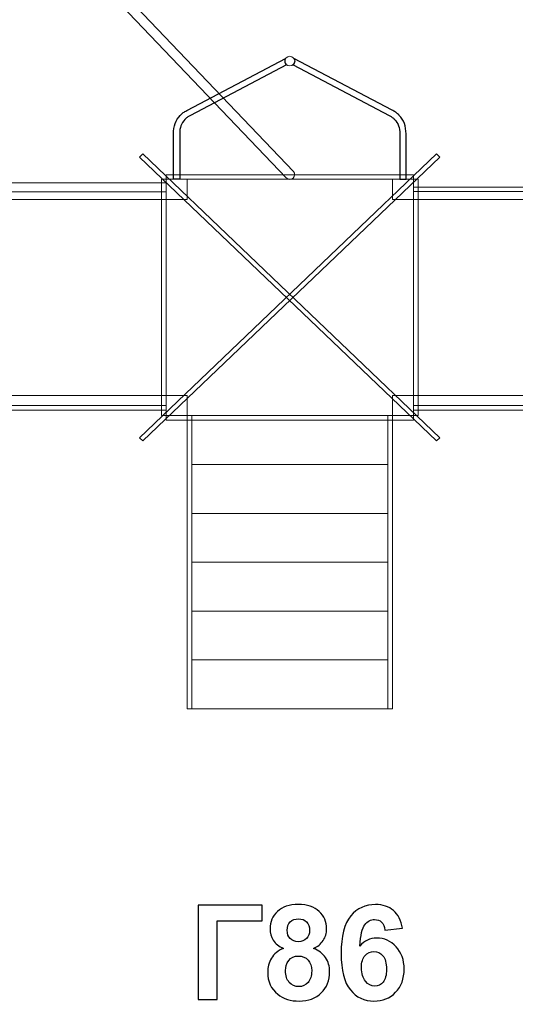
# Model space of a CAD drawing. Units: centimetres. Extents: x -64.3 to -32.1, y 4.6 to 20.3.
# Drawn here: x -50.1 to -48, y 6.7 to 10.9 of the extents above; entities that cross this region are included whole.
import ezdxf

# ---------------------------------------------------------------- set-up
doc = ezdxf.new("R2010")
doc.units = ezdxf.units.CM
doc.header["$MEASUREMENT"] = 0
doc.layers.add('Layer 1', color=7, linetype='Continuous')

msp = doc.modelspace()

# ---------------------------------------------------------------- linework, layer by layer
at = {"layer": 'Layer 1', "color": 242, "lineweight": 9}
msp.add_open_spline([(-58.49703, 8.21338), (-59.54164, 8.99206), (-60.85384, 10.34329), (-61.15559, 10.91131), (-61.15559, 10.91131), (-61.15559, 10.91131), (-61.15559, 10.90815), (-61.15559, 10.90815), (-61.15559, 10.90815), (-61.15559, 10.90815), (-62.83782, 10.90498), (-62.83782, 10.90498), (-62.83782, 10.90498), (-62.86947, 10.90488), (-62.90086, 10.90612), (-62.93204, 10.90815), (-62.93204, 10.90815), (-62.93204, 10.90815), (-62.9338, 10.90826), (-62.9338, 10.90826), (-62.9338, 10.90826), (-63.71684, 10.96011), (-64.33689, 11.64153), (-64.33689, 12.47435), (-64.33689, 12.47435), (-64.33689, 13.30717), (-63.71684, 13.99504), (-62.9338, 14.04689), (-62.9338, 14.04689), (-62.9338, 14.04689), (-61.17597, 14.04689), (-61.17597, 14.04689), (-61.17597, 14.04689), (-60.98341, 14.36571), (-60.46373, 14.97768), (-59.91302, 15.55166), (-59.91302, 15.55166), (-59.03018, 16.47183), (-58.20573, 17.10904), (-56.99002, 17.45471), (-56.99002, 17.45471), (-56.69729, 17.53794), (-56.39845, 17.59342), (-56.08034, 17.61649), (-56.08034, 17.61649), (-56.08034, 17.61649), (-56.08034, 18.42034), (-56.08034, 18.42034), (-56.08034, 18.42034), (-56.08034, 19.28693), (-55.40905, 19.98971), (-54.58127, 19.98971), (-54.58127, 19.98971), (-54.21444, 19.98971), (-53.89265, 19.98619), (-53.5252, 19.98619), (-53.5252, 19.98619), (-52.69743, 19.98619), (-52.02613, 19.28342), (-52.02613, 18.41682), (-52.02613, 18.41682), (-52.02613, 18.32229), (-52.03415, 18.2297), (-52.04946, 18.13976), (-52.04946, 18.13976), (-51.89744, 18.19413), (-51.73443, 18.22369), (-51.56484, 18.22369), (-51.56484, 18.22369), (-50.98779, 18.22369), (-50.48688, 17.8821), (-50.23634, 17.38162), (-50.23634, 17.38162), (-50.23634, 17.92834), (-50.23634, 18.47914), (-50.23634, 19.02058), (-50.23634, 19.02058), (-50.23634, 19.02058), (-50.23634, 19.02062), (-50.23634, 19.02062), (-50.23634, 19.02062), (-50.23634, 19.57062), (-49.78635, 20.0206), (-49.23635, 20.0206), (-49.23635, 20.0206), (-49.23635, 20.0206), (-48.63794, 20.0206), (-48.63794, 20.0206), (-48.63794, 20.0206), (-48.08794, 20.0206), (-47.63795, 19.57062), (-47.63795, 19.02062), (-47.63795, 19.02062), (-47.63795, 19.02062), (-47.63795, 19.02058), (-47.63795, 19.02058), (-47.63795, 19.02058), (-47.63795, 18.58255), (-47.63795, 18.12629), (-47.63795, 17.65805), (-47.63795, 17.65805), (-47.63795, 17.65805), (-45.86774, 17.65796), (-45.86774, 17.65796), (-45.86774, 17.65796), (-45.86774, 17.65796), (-45.86774, 18.77556), (-45.86774, 18.77556), (-45.86774, 18.77556), (-45.86774, 19.64216), (-45.19644, 20.34493), (-44.36867, 20.34493), (-44.36867, 20.34493), (-43.7412, 20.34493), (-43.31643, 20.34493), (-42.68896, 20.34493), (-42.68896, 20.34493), (-41.86118, 20.34493), (-41.18701, 19.64216), (-41.18989, 18.77556), (-41.18989, 18.77556), (-41.18989, 18.77556), (-41.19361, 17.6545), (-41.19361, 17.6545), (-41.19361, 17.6545), (-40.43112, 17.58091), (-39.83391, 16.90936), (-39.83381, 16.09195), (-39.83381, 16.09195), (-39.83381, 16.09195), (-39.83354, 14.00579), (-39.83354, 14.00579), (-39.83354, 14.00579), (-39.83354, 14.00579), (-38.14984, 14.00579), (-38.14984, 14.00579), (-38.14984, 14.00579), (-38.14984, 14.00579), (-35.98026, 14.00579), (-35.98026, 14.00579), (-35.98026, 14.00579), (-35.98026, 14.00579), (-33.05719, 14.00579), (-33.05719, 14.00579), (-33.05719, 14.00579), (-33.05719, 14.00579), (-33.05715, 14.00579), (-33.05715, 14.00579), (-33.05715, 14.00579), (-32.50715, 14.00579), (-32.05717, 13.5558), (-32.05717, 13.0058), (-32.05717, 13.0058), (-32.05717, 13.0058), (-32.05717, 12.06975), (-32.05717, 12.06975), (-32.05717, 12.06975), (-32.05717, 11.51975), (-32.50715, 11.06976), (-33.05715, 11.06976), (-33.05715, 11.06976), (-33.05715, 11.06976), (-33.05719, 11.06976), (-33.05719, 11.06976), (-33.05719, 11.06976), (-33.05719, 11.06976), (-35.98026, 11.06976), (-35.98026, 11.06976), (-35.98026, 11.06976), (-35.98026, 11.06976), (-38.14984, 11.06976), (-38.14984, 11.06976), (-38.14984, 11.06976), (-38.14984, 11.06976), (-39.83354, 11.06976), (-39.83354, 11.06976), (-39.83354, 11.06976), (-39.83354, 11.06976), (-39.83354, 8.85319), (-39.83354, 8.85319), (-39.83354, 8.85319), (-39.83354, 8.03567), (-40.431, 7.36408), (-41.19361, 7.29062), (-41.19361, 7.29062), (-41.19361, 7.29062), (-41.19361, 6.17001), (-41.19361, 6.17001), (-41.19361, 6.17001), (-41.19361, 5.30341), (-41.8649, 4.60064), (-42.69268, 4.60064), (-42.69268, 4.60064), (-43.31858, 4.60064), (-43.7432, 4.60482), (-44.37036, 4.60482), (-44.37036, 4.60482), (-45.19813, 4.60482), (-45.86943, 5.3076), (-45.86943, 6.1742), (-45.86943, 6.1742), (-45.86943, 6.1742), (-45.86943, 7.28484), (-45.86943, 7.28484), (-45.86943, 7.28484), (-45.86943, 7.28484), (-46.90111, 7.28484), (-46.90111, 7.28484), (-46.90111, 7.28484), (-46.9997, 6.51813), (-47.62724, 5.92672), (-48.38657, 5.92672), (-48.38657, 5.92672), (-48.76235, 5.92672), (-49.08968, 5.92687), (-49.46548, 5.92687), (-49.46548, 5.92687), (-49.73088, 5.92687), (-49.98012, 5.99922), (-50.19636, 6.12595), (-50.19636, 6.12595), (-50.19636, 6.12595), (-50.19636, 6.01663), (-50.19636, 6.01663), (-50.19636, 6.01663), (-50.19636, 6.01663), (-50.19634, 6.01507), (-50.19634, 6.01507), (-50.19634, 6.01507), (-50.19634, 6.01507), (-50.19634, 6.01503), (-50.19634, 6.01503), (-50.19634, 6.01503), (-50.19634, 6.01503), (-50.19636, 6.01347), (-50.19636, 6.01347), (-50.19636, 6.01347), (-50.19636, 6.01347), (-50.19636, 5.95519), (-50.19636, 5.95519), (-50.19636, 5.95519), (-50.19636, 5.95519), (-50.1982, 5.95519), (-50.1982, 5.95519), (-50.1982, 5.95519), (-50.22943, 5.43278), (-50.66642, 5.01505), (-51.19633, 5.01505), (-51.19633, 5.01505), (-51.19633, 5.01505), (-51.79474, 5.01505), (-51.79474, 5.01505), (-51.79474, 5.01505), (-52.32465, 5.01505), (-52.76164, 5.43277), (-52.79287, 5.95519), (-52.79287, 5.95519), (-52.79287, 5.95519), (-52.79524, 5.95519), (-52.79524, 5.95519), (-52.79524, 5.95519), (-52.79536, 6.23242), (-52.79546, 6.11308), (-52.79546, 6.39), (-52.79546, 6.39), (-53.01035, 6.26539), (-53.2575, 6.19433), (-53.52051, 6.19433), (-53.52051, 6.19433), (-53.88947, 6.19433), (-54.21244, 6.19433), (-54.5814, 6.19433), (-54.5814, 6.19433), (-55.27815, 6.19433), (-55.86388, 6.69232), (-56.03189, 7.36672), (-56.03189, 7.36672), (-56.98545, 7.52497), (-57.68947, 7.61142), (-58.49703, 8.21338)], degree=3, knots=[0, 0, 0, 0, 0.0140845, 0.0140845, 0.0140845, 0.0140845, 0.028169, 0.028169, 0.028169, 0.028169, 0.0422535, 0.0422535, 0.0422535, 0.0422535, 0.056338, 0.056338, 0.056338, 0.056338, 0.0704225, 0.0704225, 0.0704225, 0.0704225, 0.084507, 0.084507, 0.084507, 0.084507, 0.0985915, 0.0985915, 0.0985915, 0.0985915, 0.1126761, 0.1126761, 0.1126761, 0.1126761, 0.1267606, 0.1267606, 0.1267606, 0.1267606, 0.1408451, 0.1408451, 0.1408451, 0.1408451, 0.1549296, 0.1549296, 0.1549296, 0.1549296, 0.1690141, 0.1690141, 0.1690141, 0.1690141, 0.1830986, 0.1830986, 0.1830986, 0.1830986, 0.1971831, 0.1971831, 0.1971831, 0.1971831, 0.2112676, 0.2112676, 0.2112676, 0.2112676, 0.2253521, 0.2253521, 0.2253521, 0.2253521, 0.2394366, 0.2394366, 0.2394366, 0.2394366, 0.2535211, 0.2535211, 0.2535211, 0.2535211, 0.2676056, 0.2676056, 0.2676056, 0.2676056, 0.2816901, 0.2816901, 0.2816901, 0.2816901, 0.2957746, 0.2957746, 0.2957746, 0.2957746, 0.3098592, 0.3098592, 0.3098592, 0.3098592, 0.3239437, 0.3239437, 0.3239437, 0.3239437, 0.3380282, 0.3380282, 0.3380282, 0.3380282, 0.3521127, 0.3521127, 0.3521127, 0.3521127, 0.3661972, 0.3661972, 0.3661972, 0.3661972, 0.3802817, 0.3802817, 0.3802817, 0.3802817, 0.3943662, 0.3943662, 0.3943662, 0.3943662, 0.4084507, 0.4084507, 0.4084507, 0.4084507, 0.4225352, 0.4225352, 0.4225352, 0.4225352, 0.4366197, 0.4366197, 0.4366197, 0.4366197, 0.4507042, 0.4507042, 0.4507042, 0.4507042, 0.4647887, 0.4647887, 0.4647887, 0.4647887, 0.4788732, 0.4788732, 0.4788732, 0.4788732, 0.4929577, 0.4929577, 0.4929577, 0.4929577, 0.5070423, 0.5070423, 0.5070423, 0.5070423, 0.5211268, 0.5211268, 0.5211268, 0.5211268, 0.5352113, 0.5352113, 0.5352113, 0.5352113, 0.5492958, 0.5492958, 0.5492958, 0.5492958, 0.5633803, 0.5633803, 0.5633803, 0.5633803, 0.5774648, 0.5774648, 0.5774648, 0.5774648, 0.5915493, 0.5915493, 0.5915493, 0.5915493, 0.6056338, 0.6056338, 0.6056338, 0.6056338, 0.6197183, 0.6197183, 0.6197183, 0.6197183, 0.6338028, 0.6338028, 0.6338028, 0.6338028, 0.6478873, 0.6478873, 0.6478873, 0.6478873, 0.6619718, 0.6619718, 0.6619718, 0.6619718, 0.6760563, 0.6760563, 0.6760563, 0.6760563, 0.6901408, 0.6901408, 0.6901408, 0.6901408, 0.7042254, 0.7042254, 0.7042254, 0.7042254, 0.7183099, 0.7183099, 0.7183099, 0.7183099, 0.7323944, 0.7323944, 0.7323944, 0.7323944, 0.7464789, 0.7464789, 0.7464789, 0.7464789, 0.7605634, 0.7605634, 0.7605634, 0.7605634, 0.7746479, 0.7746479, 0.7746479, 0.7746479, 0.7887324, 0.7887324, 0.7887324, 0.7887324, 0.8028169, 0.8028169, 0.8028169, 0.8028169, 0.8169014, 0.8169014, 0.8169014, 0.8169014, 0.8309859, 0.8309859, 0.8309859, 0.8309859, 0.8450704, 0.8450704, 0.8450704, 0.8450704, 0.8591549, 0.8591549, 0.8591549, 0.8591549, 0.8732394, 0.8732394, 0.8732394, 0.8732394, 0.8873239, 0.8873239, 0.8873239, 0.8873239, 0.9014085, 0.9014085, 0.9014085, 0.9014085, 0.915493, 0.915493, 0.915493, 0.915493, 0.9295775, 0.9295775, 0.9295775, 0.9295775, 0.943662, 0.943662, 0.943662, 0.943662, 0.9577465, 0.9577465, 0.9577465, 0.9577465, 0.971831, 0.971831, 0.971831, 0.971831, 1, 1, 1, 1], dxfattribs=at)
at = {"layer": 'Layer 1', "color": 7, "lineweight": 9}
for points, knots in [([(-48.92185, 10.2977), (-48.91407, 10.28952), (-48.91463, 10.27685), (-48.92325, 10.26942), (-48.92325, 10.26942), (-48.93178, 10.26198), (-48.94498, 10.26256), (-48.95276, 10.27074), (-48.95276, 10.27074), (-48.95276, 10.27074), (-51.03929, 12.45571), (-51.03929, 12.45571), (-51.03929, 12.45571), (-51.04706, 12.46389), (-51.04641, 12.47655), (-51.03788, 12.48399), (-51.03788, 12.48399), (-51.02936, 12.49143), (-51.01606, 12.49085), (-51.00828, 12.48267), (-51.00828, 12.48267), (-51.00828, 12.48267), (-48.92185, 10.2977), (-48.92185, 10.2977)], [0, 0, 0, 0, 0.1428571, 0.1428571, 0.1428571, 0.1428571, 0.2857143, 0.2857143, 0.2857143, 0.2857143, 0.4285714, 0.4285714, 0.4285714, 0.4285714, 0.5714286, 0.5714286, 0.5714286, 0.5714286, 0.7142857, 0.7142857, 0.7142857, 0.7142857, 1, 1, 1, 1]), ([(-48.9373, 10.75026), (-48.9492, 10.75026), (-48.95875, 10.75944), (-48.95875, 10.77078), (-48.95875, 10.77078), (-48.95875, 10.78212), (-48.9492, 10.79131), (-48.9373, 10.79131), (-48.9373, 10.79131), (-48.92541, 10.79131), (-48.91585, 10.78212), (-48.91585, 10.77078), (-48.91585, 10.77078), (-48.91585, 10.75944), (-48.92541, 10.75026), (-48.9373, 10.75026)], [0, 0, 0, 0, 0.2, 0.2, 0.2, 0.2, 0.4, 0.4, 0.4, 0.4, 0.6, 0.6, 0.6, 0.6, 1, 1, 1, 1]), ([(-48.29431, 10.35943), (-48.29431, 10.35943), (-49.56624, 9.14374), (-49.56624, 9.14374), (-49.56624, 9.14374), (-49.56624, 9.14374), (-49.58029, 9.15726), (-49.58029, 9.15726), (-49.58029, 9.15726), (-49.58029, 9.15726), (-48.30846, 10.37294), (-48.30846, 10.37294), (-48.30846, 10.37294), (-48.30846, 10.37294), (-48.29431, 10.35943), (-48.29431, 10.35943)], [0, 0, 0, 0, 0.2, 0.2, 0.2, 0.2, 0.4, 0.4, 0.4, 0.4, 0.6, 0.6, 0.6, 0.6, 1, 1, 1, 1]), ([(-49.56624, 10.37294), (-49.56624, 10.37294), (-48.29431, 9.15726), (-48.29431, 9.15726), (-48.29431, 9.15726), (-48.29431, 9.15726), (-48.30846, 9.14374), (-48.30846, 9.14374), (-48.30846, 9.14374), (-48.30846, 9.14374), (-49.58029, 10.35943), (-49.58029, 10.35943), (-49.58029, 10.35943), (-49.58029, 10.35943), (-49.56624, 10.37294), (-49.56624, 10.37294)], [0, 0, 0, 0, 0.2, 0.2, 0.2, 0.2, 0.4, 0.4, 0.4, 0.4, 0.6, 0.6, 0.6, 0.6, 1, 1, 1, 1]), ([(-49.4869, 10.26456), (-49.4869, 10.26456), (-49.4869, 9.25212), (-49.4869, 9.25212), (-49.4869, 9.25212), (-49.4869, 9.25212), (-49.46694, 9.25212), (-49.46694, 9.25212), (-49.46694, 9.25212), (-49.46694, 9.25212), (-49.46694, 10.26456), (-49.46694, 10.26456), (-49.46694, 10.26456), (-49.46694, 10.26456), (-49.4869, 10.26456), (-49.4869, 10.26456)], [0, 0, 0, 0, 0.2, 0.2, 0.2, 0.2, 0.4, 0.4, 0.4, 0.4, 0.6, 0.6, 0.6, 0.6, 1, 1, 1, 1]), ([(-48.40766, 10.28367), (-48.40766, 10.28367), (-49.46694, 10.28367), (-49.46694, 10.28367), (-49.46694, 10.28367), (-49.46694, 10.28367), (-49.46694, 10.26456), (-49.46694, 10.26456), (-49.46694, 10.26456), (-49.46694, 10.26456), (-48.40766, 10.26456), (-48.40766, 10.26456), (-48.40766, 10.26456), (-48.40766, 10.26456), (-48.40766, 10.28367), (-48.40766, 10.28367)], [0, 0, 0, 0, 0.2, 0.2, 0.2, 0.2, 0.4, 0.4, 0.4, 0.4, 0.6, 0.6, 0.6, 0.6, 1, 1, 1, 1]), ([(-48.40766, 9.25212), (-48.40766, 9.25212), (-49.46694, 9.25212), (-49.46694, 9.25212), (-49.46694, 9.25212), (-49.46694, 9.25212), (-49.46694, 10.26456), (-49.46694, 10.26456), (-49.46694, 10.26456), (-49.46694, 10.26456), (-48.40766, 10.26456), (-48.40766, 10.26456), (-48.40766, 10.26456), (-48.40766, 10.26456), (-48.40766, 9.25212), (-48.40766, 9.25212)], [0, 0, 0, 0, 0.2, 0.2, 0.2, 0.2, 0.4, 0.4, 0.4, 0.4, 0.6, 0.6, 0.6, 0.6, 1, 1, 1, 1]), ([(-49.37702, 10.1786), (-49.37702, 10.1786), (-49.46694, 10.1786), (-49.46694, 10.1786), (-49.46694, 10.1786), (-49.46694, 10.1786), (-49.46694, 10.26456), (-49.46694, 10.26456), (-49.46694, 10.26456), (-49.46694, 10.26456), (-49.37702, 10.26456), (-49.37702, 10.26456), (-49.37702, 10.26456), (-49.37702, 10.26456), (-49.37702, 10.1786), (-49.37702, 10.1786)], [0, 0, 0, 0, 0.2, 0.2, 0.2, 0.2, 0.4, 0.4, 0.4, 0.4, 0.6, 0.6, 0.6, 0.6, 1, 1, 1, 1]), ([(-48.40766, 10.1786), (-48.40766, 10.1786), (-48.49759, 10.1786), (-48.49759, 10.1786), (-48.49759, 10.1786), (-48.49759, 10.1786), (-48.49759, 10.26456), (-48.49759, 10.26456), (-48.49759, 10.26456), (-48.49759, 10.26456), (-48.40766, 10.26456), (-48.40766, 10.26456), (-48.40766, 10.26456), (-48.40766, 10.26456), (-48.40766, 10.1786), (-48.40766, 10.1786)], [0, 0, 0, 0, 0.2, 0.2, 0.2, 0.2, 0.4, 0.4, 0.4, 0.4, 0.6, 0.6, 0.6, 0.6, 1, 1, 1, 1]), ([(-48.40766, 10.26456), (-48.40766, 10.26456), (-48.40766, 9.25212), (-48.40766, 9.25212), (-48.40766, 9.25212), (-48.40766, 9.25212), (-48.38771, 9.25212), (-48.38771, 9.25212), (-48.38771, 9.25212), (-48.38771, 9.25212), (-48.38771, 10.26456), (-48.38771, 10.26456), (-48.38771, 10.26456), (-48.38771, 10.26456), (-48.40766, 10.26456), (-48.40766, 10.26456)], [0, 0, 0, 0, 0.2, 0.2, 0.2, 0.2, 0.4, 0.4, 0.4, 0.4, 0.6, 0.6, 0.6, 0.6, 1, 1, 1, 1]), ([(-49.46694, 10.2488), (-49.46694, 10.2488), (-50.96594, 10.2488), (-50.96594, 10.2488), (-50.96594, 10.2488), (-50.96594, 10.2488), (-50.96594, 10.2106), (-50.96594, 10.2106), (-50.96594, 10.2106), (-50.96594, 10.2106), (-49.46694, 10.2106), (-49.46694, 10.2106), (-49.46694, 10.2106), (-49.46694, 10.2106), (-49.46694, 10.2488), (-49.46694, 10.2488)], [0, 0, 0, 0, 0.2, 0.2, 0.2, 0.2, 0.4, 0.4, 0.4, 0.4, 0.6, 0.6, 0.6, 0.6, 1, 1, 1, 1]), ([(-46.90876, 10.23114), (-46.90876, 10.23114), (-48.40766, 10.23114), (-48.40766, 10.23114), (-48.40766, 10.23114), (-48.40766, 10.23114), (-48.40766, 10.21203), (-48.40766, 10.21203), (-48.40766, 10.21203), (-48.40766, 10.21203), (-46.90876, 10.21203), (-46.90876, 10.21203), (-46.90876, 10.21203), (-46.90876, 10.21203), (-46.90876, 10.23114), (-46.90876, 10.23114)], [0, 0, 0, 0, 0.2, 0.2, 0.2, 0.2, 0.4, 0.4, 0.4, 0.4, 0.6, 0.6, 0.6, 0.6, 1, 1, 1, 1]), ([(-49.46694, 10.1786), (-49.46694, 10.1786), (-50.96594, 10.1786), (-50.96594, 10.1786), (-50.96594, 10.1786), (-50.96594, 10.1786), (-50.96594, 9.33808), (-50.96594, 9.33808), (-50.96594, 9.33808), (-50.96594, 9.33808), (-49.46694, 9.33808), (-49.46694, 9.33808), (-49.46694, 9.33808), (-49.46694, 9.33808), (-49.46694, 10.1786), (-49.46694, 10.1786)], [0, 0, 0, 0, 0.2, 0.2, 0.2, 0.2, 0.4, 0.4, 0.4, 0.4, 0.6, 0.6, 0.6, 0.6, 1, 1, 1, 1]), ([(-46.90876, 10.1786), (-46.90876, 10.1786), (-48.40766, 10.1786), (-48.40766, 10.1786), (-48.40766, 10.1786), (-48.40766, 10.1786), (-48.40766, 9.33808), (-48.40766, 9.33808), (-48.40766, 9.33808), (-48.40766, 9.33808), (-46.90876, 9.33808), (-46.90876, 9.33808), (-46.90876, 9.33808), (-46.90876, 9.33808), (-46.90876, 10.1786), (-46.90876, 10.1786)], [0, 0, 0, 0, 0.2, 0.2, 0.2, 0.2, 0.4, 0.4, 0.4, 0.4, 0.6, 0.6, 0.6, 0.6, 1, 1, 1, 1]), ([(-49.37702, 9.25212), (-49.37702, 9.25212), (-49.46694, 9.25212), (-49.46694, 9.25212), (-49.46694, 9.25212), (-49.46694, 9.25212), (-49.46694, 9.33808), (-49.46694, 9.33808), (-49.46694, 9.33808), (-49.46694, 9.33808), (-49.37702, 9.33808), (-49.37702, 9.33808), (-49.37702, 9.33808), (-49.37702, 9.33808), (-49.37702, 9.25212), (-49.37702, 9.25212)], [0, 0, 0, 0, 0.2, 0.2, 0.2, 0.2, 0.4, 0.4, 0.4, 0.4, 0.6, 0.6, 0.6, 0.6, 1, 1, 1, 1]), ([(-48.40766, 9.25212), (-48.40766, 9.25212), (-48.49759, 9.25212), (-48.49759, 9.25212), (-48.49759, 9.25212), (-48.49759, 9.25212), (-48.49759, 9.33808), (-48.49759, 9.33808), (-48.49759, 9.33808), (-48.49759, 9.33808), (-48.40766, 9.33808), (-48.40766, 9.33808), (-48.40766, 9.33808), (-48.40766, 9.33808), (-48.40766, 9.25212), (-48.40766, 9.25212)], [0, 0, 0, 0, 0.2, 0.2, 0.2, 0.2, 0.4, 0.4, 0.4, 0.4, 0.6, 0.6, 0.6, 0.6, 1, 1, 1, 1]), ([(-49.46694, 9.2951), (-49.46694, 9.2951), (-50.96594, 9.2951), (-50.96594, 9.2951), (-50.96594, 9.2951), (-50.96594, 9.2951), (-50.96594, 9.276), (-50.96594, 9.276), (-50.96594, 9.276), (-50.96594, 9.276), (-49.46694, 9.276), (-49.46694, 9.276), (-49.46694, 9.276), (-49.46694, 9.276), (-49.46694, 9.2951), (-49.46694, 9.2951)], [0, 0, 0, 0, 0.2, 0.2, 0.2, 0.2, 0.4, 0.4, 0.4, 0.4, 0.6, 0.6, 0.6, 0.6, 1, 1, 1, 1]), ([(-46.90876, 9.2951), (-46.90876, 9.2951), (-48.40766, 9.2951), (-48.40766, 9.2951), (-48.40766, 9.2951), (-48.40766, 9.2951), (-48.40766, 9.276), (-48.40766, 9.276), (-48.40766, 9.276), (-48.40766, 9.276), (-46.90876, 9.276), (-46.90876, 9.276), (-46.90876, 9.276), (-46.90876, 9.276), (-46.90876, 9.2951), (-46.90876, 9.2951)], [0, 0, 0, 0, 0.2, 0.2, 0.2, 0.2, 0.4, 0.4, 0.4, 0.4, 0.6, 0.6, 0.6, 0.6, 1, 1, 1, 1]), ([(-48.40766, 9.25212), (-48.40766, 9.25212), (-49.46694, 9.25212), (-49.46694, 9.25212), (-49.46694, 9.25212), (-49.46694, 9.25212), (-49.46694, 9.23301), (-49.46694, 9.23301), (-49.46694, 9.23301), (-49.46694, 9.23301), (-48.40766, 9.23301), (-48.40766, 9.23301), (-48.40766, 9.23301), (-48.40766, 9.23301), (-48.40766, 9.25212), (-48.40766, 9.25212)], [0, 0, 0, 0, 0.2, 0.2, 0.2, 0.2, 0.4, 0.4, 0.4, 0.4, 0.6, 0.6, 0.6, 0.6, 1, 1, 1, 1]), ([(-49.35706, 9.25212), (-49.35706, 9.25212), (-49.35706, 7.99612), (-49.35706, 7.99612), (-49.35706, 7.99612), (-49.35706, 7.99612), (-49.37702, 7.99612), (-49.37702, 7.99612), (-49.37702, 7.99612), (-49.37702, 7.99612), (-49.37702, 9.25212), (-49.37702, 9.25212), (-49.37702, 9.25212), (-49.37702, 9.25212), (-49.35706, 9.25212), (-49.35706, 9.25212)], [0, 0, 0, 0, 0.2, 0.2, 0.2, 0.2, 0.4, 0.4, 0.4, 0.4, 0.6, 0.6, 0.6, 0.6, 1, 1, 1, 1]), ([(-48.51764, 9.25212), (-48.51764, 9.25212), (-48.51764, 9.04278), (-48.51764, 9.04278), (-48.51764, 9.04278), (-48.51764, 9.04278), (-49.35706, 9.04278), (-49.35706, 9.04278), (-49.35706, 9.04278), (-49.35706, 9.04278), (-49.35706, 9.25212), (-49.35706, 9.25212), (-49.35706, 9.25212), (-49.35706, 9.25212), (-48.51764, 9.25212), (-48.51764, 9.25212)], [0, 0, 0, 0, 0.2, 0.2, 0.2, 0.2, 0.4, 0.4, 0.4, 0.4, 0.6, 0.6, 0.6, 0.6, 1, 1, 1, 1]), ([(-48.49759, 9.25212), (-48.49759, 9.25212), (-48.49759, 7.99612), (-48.49759, 7.99612), (-48.49759, 7.99612), (-48.49759, 7.99612), (-48.51764, 7.99612), (-48.51764, 7.99612), (-48.51764, 7.99612), (-48.51764, 7.99612), (-48.51764, 9.25212), (-48.51764, 9.25212), (-48.51764, 9.25212), (-48.51764, 9.25212), (-48.49759, 9.25212), (-48.49759, 9.25212)], [0, 0, 0, 0, 0.2, 0.2, 0.2, 0.2, 0.4, 0.4, 0.4, 0.4, 0.6, 0.6, 0.6, 0.6, 1, 1, 1, 1]), ([(-48.51764, 9.04278), (-48.51764, 9.04278), (-48.51764, 8.83346), (-48.51764, 8.83346), (-48.51764, 8.83346), (-48.51764, 8.83346), (-49.35706, 8.83346), (-49.35706, 8.83346), (-49.35706, 8.83346), (-49.35706, 8.83346), (-49.35706, 9.04278), (-49.35706, 9.04278), (-49.35706, 9.04278), (-49.35706, 9.04278), (-48.51764, 9.04278), (-48.51764, 9.04278)], [0, 0, 0, 0, 0.2, 0.2, 0.2, 0.2, 0.4, 0.4, 0.4, 0.4, 0.6, 0.6, 0.6, 0.6, 1, 1, 1, 1]), ([(-48.51764, 8.83346), (-48.51764, 8.83346), (-48.51764, 8.62412), (-48.51764, 8.62412), (-48.51764, 8.62412), (-48.51764, 8.62412), (-49.35706, 8.62412), (-49.35706, 8.62412), (-49.35706, 8.62412), (-49.35706, 8.62412), (-49.35706, 8.83346), (-49.35706, 8.83346), (-49.35706, 8.83346), (-49.35706, 8.83346), (-48.51764, 8.83346), (-48.51764, 8.83346)], [0, 0, 0, 0, 0.2, 0.2, 0.2, 0.2, 0.4, 0.4, 0.4, 0.4, 0.6, 0.6, 0.6, 0.6, 1, 1, 1, 1]), ([(-48.51764, 8.62412), (-48.51764, 8.62412), (-48.51764, 8.41479), (-48.51764, 8.41479), (-48.51764, 8.41479), (-48.51764, 8.41479), (-49.35706, 8.41479), (-49.35706, 8.41479), (-49.35706, 8.41479), (-49.35706, 8.41479), (-49.35706, 8.62412), (-49.35706, 8.62412), (-49.35706, 8.62412), (-49.35706, 8.62412), (-48.51764, 8.62412), (-48.51764, 8.62412)], [0, 0, 0, 0, 0.2, 0.2, 0.2, 0.2, 0.4, 0.4, 0.4, 0.4, 0.6, 0.6, 0.6, 0.6, 1, 1, 1, 1]), ([(-48.51764, 8.41479), (-48.51764, 8.41479), (-48.51764, 8.20546), (-48.51764, 8.20546), (-48.51764, 8.20546), (-48.51764, 8.20546), (-49.35706, 8.20546), (-49.35706, 8.20546), (-49.35706, 8.20546), (-49.35706, 8.20546), (-49.35706, 8.41479), (-49.35706, 8.41479), (-49.35706, 8.41479), (-49.35706, 8.41479), (-48.51764, 8.41479), (-48.51764, 8.41479)], [0, 0, 0, 0, 0.2, 0.2, 0.2, 0.2, 0.4, 0.4, 0.4, 0.4, 0.6, 0.6, 0.6, 0.6, 1, 1, 1, 1]), ([(-48.51764, 8.20546), (-48.51764, 8.20546), (-48.51764, 7.99612), (-48.51764, 7.99612), (-48.51764, 7.99612), (-48.51764, 7.99612), (-49.35706, 7.99612), (-49.35706, 7.99612), (-49.35706, 7.99612), (-49.35706, 7.99612), (-49.35706, 8.20546), (-49.35706, 8.20546), (-49.35706, 8.20546), (-49.35706, 8.20546), (-48.51764, 8.20546), (-48.51764, 8.20546)], [0, 0, 0, 0, 0.2, 0.2, 0.2, 0.2, 0.4, 0.4, 0.4, 0.4, 0.6, 0.6, 0.6, 0.6, 1, 1, 1, 1])]:
    msp.add_open_spline(points, degree=3, knots=knots, dxfattribs=at)
at = {"layer": 'Layer 1', "color": 7}
for points, knots in [([(-48.95173, 10.75457), (-48.95173, 10.75457), (-48.95107, 10.75497), (-48.95107, 10.75497), (-48.95107, 10.75497), (-48.95576, 10.75873), (-48.95875, 10.76442), (-48.95875, 10.77078), (-48.95875, 10.77078), (-48.95875, 10.775), (-48.95744, 10.77889), (-48.95519, 10.78215), (-48.95519, 10.78215), (-48.95519, 10.78215), (-49.37561, 10.56073), (-49.37561, 10.56073), (-49.37561, 10.56073), (-49.37561, 10.56073), (-49.37833, 10.5593), (-49.37833, 10.5593), (-49.37833, 10.5593), (-49.37833, 10.5593), (-49.37851, 10.5592), (-49.37851, 10.5592), (-49.37851, 10.5592), (-49.37851, 10.5592), (-49.37861, 10.55916), (-49.37861, 10.55916), (-49.37861, 10.55916), (-49.38367, 10.55648), (-49.38844, 10.55343), (-49.39294, 10.55008), (-49.39294, 10.55008), (-49.39734, 10.54674), (-49.40156, 10.54302), (-49.40549, 10.53896), (-49.40549, 10.53896), (-49.40549, 10.53896), (-49.40615, 10.53826), (-49.40615, 10.53826), (-49.40615, 10.53826), (-49.42498, 10.51844), (-49.43594, 10.49139), (-49.43538, 10.45894), (-49.43538, 10.45894), (-49.43538, 10.45894), (-49.43547, 10.45894), (-49.43547, 10.45894), (-49.43547, 10.45894), (-49.43547, 10.45894), (-49.43547, 10.26456), (-49.43547, 10.26456), (-49.43547, 10.26456), (-49.43547, 10.26456), (-49.40849, 10.26456), (-49.40849, 10.26456), (-49.40849, 10.26456), (-49.40849, 10.26456), (-49.40849, 10.45894), (-49.40849, 10.45894), (-49.40849, 10.45894), (-49.40849, 10.45894), (-49.40858, 10.45894), (-49.40858, 10.45894), (-49.40858, 10.45894), (-49.40858, 10.45894), (-49.40858, 10.45909), (-49.40858, 10.45909), (-49.40858, 10.45909), (-49.40896, 10.48476), (-49.40062, 10.50584), (-49.38629, 10.52095), (-49.38629, 10.52095), (-49.38629, 10.52095), (-49.38573, 10.52153), (-49.38573, 10.52153), (-49.38573, 10.52153), (-49.38282, 10.52449), (-49.37964, 10.52726), (-49.37627, 10.52983), (-49.37627, 10.52983), (-49.37289, 10.53237), (-49.36924, 10.53469), (-49.3654, 10.53674), (-49.3654, 10.53674), (-49.3654, 10.53674), (-49.36278, 10.53809), (-49.36278, 10.53809), (-49.36278, 10.53809), (-49.36278, 10.53809), (-49.36268, 10.53815), (-49.36268, 10.53815), (-49.36268, 10.53815), (-49.36268, 10.53815), (-48.95173, 10.75457), (-48.95173, 10.75457)], [0, 0, 0, 0, 0.04, 0.04, 0.04, 0.04, 0.08, 0.08, 0.08, 0.08, 0.12, 0.12, 0.12, 0.12, 0.16, 0.16, 0.16, 0.16, 0.2, 0.2, 0.2, 0.2, 0.24, 0.24, 0.24, 0.24, 0.28, 0.28, 0.28, 0.28, 0.32, 0.32, 0.32, 0.32, 0.36, 0.36, 0.36, 0.36, 0.4, 0.4, 0.4, 0.4, 0.44, 0.44, 0.44, 0.44, 0.48, 0.48, 0.48, 0.48, 0.52, 0.52, 0.52, 0.52, 0.56, 0.56, 0.56, 0.56, 0.6, 0.6, 0.6, 0.6, 0.64, 0.64, 0.64, 0.64, 0.68, 0.68, 0.68, 0.68, 0.72, 0.72, 0.72, 0.72, 0.76, 0.76, 0.76, 0.76, 0.8, 0.8, 0.8, 0.8, 0.84, 0.84, 0.84, 0.84, 0.88, 0.88, 0.88, 0.88, 0.92, 0.92, 0.92, 0.92, 1, 1, 1, 1]), ([(-48.92288, 10.75457), (-48.92288, 10.75457), (-48.92363, 10.75497), (-48.92363, 10.75497), (-48.92363, 10.75497), (-48.91885, 10.75873), (-48.91585, 10.76442), (-48.91585, 10.77078), (-48.91585, 10.77078), (-48.91585, 10.775), (-48.91716, 10.77889), (-48.9195, 10.78215), (-48.9195, 10.78215), (-48.9195, 10.78215), (-48.49909, 10.56073), (-48.49909, 10.56073), (-48.49909, 10.56073), (-48.49909, 10.56073), (-48.49628, 10.5593), (-48.49628, 10.5593), (-48.49628, 10.5593), (-48.49628, 10.5593), (-48.49609, 10.5592), (-48.49609, 10.5592), (-48.49609, 10.5592), (-48.49609, 10.5592), (-48.496, 10.55916), (-48.496, 10.55916), (-48.496, 10.55916), (-48.49094, 10.55648), (-48.48616, 10.55343), (-48.48176, 10.55008), (-48.48176, 10.55008), (-48.47726, 10.54674), (-48.47305, 10.54302), (-48.46911, 10.53896), (-48.46911, 10.53896), (-48.46911, 10.53896), (-48.46855, 10.53826), (-48.46855, 10.53826), (-48.46855, 10.53826), (-48.44963, 10.51844), (-48.43876, 10.49139), (-48.43923, 10.45894), (-48.43923, 10.45894), (-48.43923, 10.45894), (-48.43914, 10.45894), (-48.43914, 10.45894), (-48.43914, 10.45894), (-48.43914, 10.45894), (-48.43914, 10.26456), (-48.43914, 10.26456), (-48.43914, 10.26456), (-48.43914, 10.26456), (-48.46611, 10.26456), (-48.46611, 10.26456), (-48.46611, 10.26456), (-48.46611, 10.26456), (-48.46611, 10.45894), (-48.46611, 10.45894), (-48.46611, 10.45894), (-48.46611, 10.45894), (-48.46611, 10.45894), (-48.46611, 10.45894), (-48.46611, 10.45894), (-48.46611, 10.45894), (-48.46611, 10.45909), (-48.46611, 10.45909), (-48.46611, 10.45909), (-48.46565, 10.48476), (-48.47398, 10.50584), (-48.48832, 10.52095), (-48.48832, 10.52095), (-48.48832, 10.52095), (-48.48897, 10.52153), (-48.48897, 10.52153), (-48.48897, 10.52153), (-48.49178, 10.52449), (-48.49497, 10.52726), (-48.49834, 10.52983), (-48.49834, 10.52983), (-48.50181, 10.53237), (-48.50536, 10.53469), (-48.50921, 10.53674), (-48.50921, 10.53674), (-48.50921, 10.53674), (-48.51183, 10.53809), (-48.51183, 10.53809), (-48.51183, 10.53809), (-48.51183, 10.53809), (-48.51192, 10.53815), (-48.51192, 10.53815), (-48.51192, 10.53815), (-48.51192, 10.53815), (-48.92288, 10.75457), (-48.92288, 10.75457)], [0, 0, 0, 0, 0.04, 0.04, 0.04, 0.04, 0.08, 0.08, 0.08, 0.08, 0.12, 0.12, 0.12, 0.12, 0.16, 0.16, 0.16, 0.16, 0.2, 0.2, 0.2, 0.2, 0.24, 0.24, 0.24, 0.24, 0.28, 0.28, 0.28, 0.28, 0.32, 0.32, 0.32, 0.32, 0.36, 0.36, 0.36, 0.36, 0.4, 0.4, 0.4, 0.4, 0.44, 0.44, 0.44, 0.44, 0.48, 0.48, 0.48, 0.48, 0.52, 0.52, 0.52, 0.52, 0.56, 0.56, 0.56, 0.56, 0.6, 0.6, 0.6, 0.6, 0.64, 0.64, 0.64, 0.64, 0.68, 0.68, 0.68, 0.68, 0.72, 0.72, 0.72, 0.72, 0.76, 0.76, 0.76, 0.76, 0.8, 0.8, 0.8, 0.8, 0.84, 0.84, 0.84, 0.84, 0.88, 0.88, 0.88, 0.88, 0.92, 0.92, 0.92, 0.92, 1, 1, 1, 1]), ([(-49.37552, 10.56076), (-49.37552, 10.56076), (-49.37561, 10.56073), (-49.37561, 10.56073), (-49.37561, 10.56073), (-49.37561, 10.56073), (-49.37552, 10.56076), (-49.37552, 10.56076)], [0, 0, 0, 0, 0.3333333, 0.3333333, 0.3333333, 0.3333333, 1, 1, 1, 1]), ([(-49.37561, 10.56073), (-49.37561, 10.56073), (-49.37561, 10.5607), (-49.37561, 10.5607), (-49.37561, 10.5607), (-49.37561, 10.5607), (-49.37561, 10.56073), (-49.37561, 10.56073)], [0, 0, 0, 0, 0.3333333, 0.3333333, 0.3333333, 0.3333333, 1, 1, 1, 1]), ([(-48.49909, 10.56076), (-48.49909, 10.56076), (-48.49909, 10.56073), (-48.49909, 10.56073), (-48.49909, 10.56073), (-48.49909, 10.56073), (-48.49909, 10.56076), (-48.49909, 10.56076)], [0, 0, 0, 0, 0.3333333, 0.3333333, 0.3333333, 0.3333333, 1, 1, 1, 1]), ([(-48.49909, 10.56073), (-48.49909, 10.56073), (-48.49899, 10.5607), (-48.49899, 10.5607), (-48.49899, 10.5607), (-48.49899, 10.5607), (-48.49909, 10.56073), (-48.49909, 10.56073)], [0, 0, 0, 0, 0.3333333, 0.3333333, 0.3333333, 0.3333333, 1, 1, 1, 1])]:
    msp.add_open_spline(points, degree=3, knots=knots, dxfattribs=at)
at = {"layer": 'Layer 1', "color": 250, "lineweight": 9}
for points in [[(-48.95173, 10.75457), (-48.95173, 10.75457), (-48.95107, 10.75497), (-48.95107, 10.75497), (-48.95107, 10.75497), (-48.95576, 10.75873), (-48.95875, 10.76442), (-48.95875, 10.77078), (-48.95875, 10.77078), (-48.95875, 10.775), (-48.95744, 10.77889), (-48.95519, 10.78215), (-48.95519, 10.78215), (-48.95519, 10.78215), (-49.37561, 10.56073), (-49.37561, 10.56073), (-49.37561, 10.56073), (-49.37561, 10.56073), (-49.37833, 10.5593), (-49.37833, 10.5593), (-49.37833, 10.5593), (-49.37833, 10.5593), (-49.37851, 10.5592), (-49.37851, 10.5592), (-49.37851, 10.5592), (-49.37851, 10.5592), (-49.37861, 10.55916), (-49.37861, 10.55916), (-49.37861, 10.55916), (-49.38367, 10.55648), (-49.38844, 10.55343), (-49.39294, 10.55008), (-49.39294, 10.55008), (-49.39734, 10.54674), (-49.40156, 10.54302), (-49.40549, 10.53896), (-49.40549, 10.53896), (-49.40549, 10.53896), (-49.40615, 10.53826), (-49.40615, 10.53826), (-49.40615, 10.53826), (-49.42498, 10.51844), (-49.43594, 10.49139), (-49.43538, 10.45894), (-49.43538, 10.45894), (-49.43538, 10.45894), (-49.43547, 10.45894), (-49.43547, 10.45894), (-49.43547, 10.45894), (-49.43547, 10.45894), (-49.43547, 10.26456), (-49.43547, 10.26456), (-49.43547, 10.26456), (-49.43547, 10.26456), (-49.40849, 10.26456), (-49.40849, 10.26456), (-49.40849, 10.26456), (-49.40849, 10.26456), (-49.40849, 10.45894), (-49.40849, 10.45894), (-49.40849, 10.45894), (-49.40849, 10.45894), (-49.40858, 10.45894), (-49.40858, 10.45894), (-49.40858, 10.45894), (-49.40858, 10.45894), (-49.40858, 10.45909), (-49.40858, 10.45909), (-49.40858, 10.45909), (-49.40896, 10.48476), (-49.40062, 10.50584), (-49.38629, 10.52095), (-49.38629, 10.52095), (-49.38629, 10.52095), (-49.38573, 10.52153), (-49.38573, 10.52153), (-49.38573, 10.52153), (-49.38282, 10.52449), (-49.37964, 10.52726), (-49.37627, 10.52983), (-49.37627, 10.52983), (-49.37289, 10.53237), (-49.36924, 10.53469), (-49.3654, 10.53674), (-49.3654, 10.53674), (-49.3654, 10.53674), (-49.36278, 10.53809), (-49.36278, 10.53809), (-49.36278, 10.53809), (-49.36278, 10.53809), (-49.36268, 10.53815), (-49.36268, 10.53815), (-49.36268, 10.53815), (-49.36268, 10.53815), (-48.95173, 10.75457), (-48.95173, 10.75457)], [(-48.92288, 10.75457), (-48.92288, 10.75457), (-48.92363, 10.75497), (-48.92363, 10.75497), (-48.92363, 10.75497), (-48.91885, 10.75873), (-48.91585, 10.76442), (-48.91585, 10.77078), (-48.91585, 10.77078), (-48.91585, 10.775), (-48.91716, 10.77889), (-48.9195, 10.78215), (-48.9195, 10.78215), (-48.9195, 10.78215), (-48.49909, 10.56073), (-48.49909, 10.56073), (-48.49909, 10.56073), (-48.49909, 10.56073), (-48.49628, 10.5593), (-48.49628, 10.5593), (-48.49628, 10.5593), (-48.49628, 10.5593), (-48.49609, 10.5592), (-48.49609, 10.5592), (-48.49609, 10.5592), (-48.49609, 10.5592), (-48.496, 10.55916), (-48.496, 10.55916), (-48.496, 10.55916), (-48.49094, 10.55648), (-48.48616, 10.55343), (-48.48176, 10.55008), (-48.48176, 10.55008), (-48.47726, 10.54674), (-48.47305, 10.54302), (-48.46911, 10.53896), (-48.46911, 10.53896), (-48.46911, 10.53896), (-48.46855, 10.53826), (-48.46855, 10.53826), (-48.46855, 10.53826), (-48.44963, 10.51844), (-48.43876, 10.49139), (-48.43923, 10.45894), (-48.43923, 10.45894), (-48.43923, 10.45894), (-48.43914, 10.45894), (-48.43914, 10.45894), (-48.43914, 10.45894), (-48.43914, 10.45894), (-48.43914, 10.26456), (-48.43914, 10.26456), (-48.43914, 10.26456), (-48.43914, 10.26456), (-48.46611, 10.26456), (-48.46611, 10.26456), (-48.46611, 10.26456), (-48.46611, 10.26456), (-48.46611, 10.45894), (-48.46611, 10.45894), (-48.46611, 10.45894), (-48.46611, 10.45894), (-48.46611, 10.45894), (-48.46611, 10.45894), (-48.46611, 10.45894), (-48.46611, 10.45894), (-48.46611, 10.45909), (-48.46611, 10.45909), (-48.46611, 10.45909), (-48.46565, 10.48476), (-48.47398, 10.50584), (-48.48832, 10.52095), (-48.48832, 10.52095), (-48.48832, 10.52095), (-48.48897, 10.52153), (-48.48897, 10.52153), (-48.48897, 10.52153), (-48.49178, 10.52449), (-48.49497, 10.52726), (-48.49834, 10.52983), (-48.49834, 10.52983), (-48.50181, 10.53237), (-48.50536, 10.53469), (-48.50921, 10.53674), (-48.50921, 10.53674), (-48.50921, 10.53674), (-48.51183, 10.53809), (-48.51183, 10.53809), (-48.51183, 10.53809), (-48.51183, 10.53809), (-48.51192, 10.53815), (-48.51192, 10.53815), (-48.51192, 10.53815), (-48.51192, 10.53815), (-48.92288, 10.75457), (-48.92288, 10.75457)]]:
    msp.add_open_spline(points, degree=3, knots=[0, 0, 0, 0, 0.04, 0.04, 0.04, 0.04, 0.08, 0.08, 0.08, 0.08, 0.12, 0.12, 0.12, 0.12, 0.16, 0.16, 0.16, 0.16, 0.2, 0.2, 0.2, 0.2, 0.24, 0.24, 0.24, 0.24, 0.28, 0.28, 0.28, 0.28, 0.32, 0.32, 0.32, 0.32, 0.36, 0.36, 0.36, 0.36, 0.4, 0.4, 0.4, 0.4, 0.44, 0.44, 0.44, 0.44, 0.48, 0.48, 0.48, 0.48, 0.52, 0.52, 0.52, 0.52, 0.56, 0.56, 0.56, 0.56, 0.6, 0.6, 0.6, 0.6, 0.64, 0.64, 0.64, 0.64, 0.68, 0.68, 0.68, 0.68, 0.72, 0.72, 0.72, 0.72, 0.76, 0.76, 0.76, 0.76, 0.8, 0.8, 0.8, 0.8, 0.84, 0.84, 0.84, 0.84, 0.88, 0.88, 0.88, 0.88, 0.92, 0.92, 0.92, 0.92, 1, 1, 1, 1], dxfattribs=at)
for points in [[(-49.37552, 10.56076), (-49.37552, 10.56076), (-49.37561, 10.56073), (-49.37561, 10.56073)], [(-49.37561, 10.56073), (-49.37561, 10.56073), (-49.37561, 10.5607), (-49.37561, 10.5607)], [(-48.49909, 10.56076), (-48.49909, 10.56076), (-48.49909, 10.56073), (-48.49909, 10.56073)], [(-48.49909, 10.56073), (-48.49909, 10.56073), (-48.49899, 10.5607), (-48.49899, 10.5607)]]:
    msp.add_open_spline(points, degree=3, dxfattribs=at)
at = {"layer": 'Layer 1', "color": 250}
for points, knots in [([(-49.32966, 7.15552), (-49.32966, 7.15552), (-49.05591, 7.15552), (-49.05591, 7.15552), (-49.05591, 7.15552), (-49.05591, 7.15552), (-49.05591, 7.08722), (-49.05591, 7.08722), (-49.05591, 7.08722), (-49.05591, 7.08722), (-49.24782, 7.08722), (-49.24782, 7.08722), (-49.24782, 7.08722), (-49.24782, 7.08722), (-49.24782, 6.75138), (-49.24782, 6.75138), (-49.24782, 6.75138), (-49.24782, 6.75138), (-49.32966, 6.75138), (-49.32966, 6.75138), (-49.32966, 6.75138), (-49.32966, 6.75138), (-49.32966, 7.15552), (-49.32966, 7.15552)], [0, 0, 0, 0, 0.1428571, 0.1428571, 0.1428571, 0.1428571, 0.2857143, 0.2857143, 0.2857143, 0.2857143, 0.4285714, 0.4285714, 0.4285714, 0.4285714, 0.5714286, 0.5714286, 0.5714286, 0.5714286, 0.7142857, 0.7142857, 0.7142857, 0.7142857, 1, 1, 1, 1]), ([(-48.96438, 6.96991), (-48.98432, 6.97838), (-48.99891, 6.98995), (-49.00794, 7.00481), (-49.00794, 7.00481), (-49.01706, 7.01958), (-49.02158, 7.03586), (-49.02158, 7.05345), (-49.02158, 7.05345), (-49.02158, 7.08365), (-49.01104, 7.10858), (-48.99006, 7.12824), (-48.99006, 7.12824), (-48.96909, 7.1479), (-48.93917, 7.15778), (-48.90051, 7.15778), (-48.90051, 7.15778), (-48.86212, 7.15778), (-48.8324, 7.1479), (-48.81123, 7.12824), (-48.81123, 7.12824), (-48.79006, 7.10858), (-48.77943, 7.08365), (-48.77943, 7.05345), (-48.77943, 7.05345), (-48.77943, 7.03473), (-48.78433, 7.01808), (-48.79411, 7.0034), (-48.79411, 7.0034), (-48.8038, 6.98882), (-48.81753, 6.97763), (-48.83522, 6.96991), (-48.83522, 6.96991), (-48.81274, 6.96088), (-48.79571, 6.94771), (-48.78395, 6.9304), (-48.78395, 6.9304), (-48.77228, 6.913), (-48.76645, 6.89305), (-48.76645, 6.87038), (-48.76645, 6.87038), (-48.76645, 6.83294), (-48.7783, 6.80256), (-48.8021, 6.77913), (-48.8021, 6.77913), (-48.82581, 6.75571), (-48.85742, 6.74404), (-48.89693, 6.74404), (-48.89693, 6.74404), (-48.93362, 6.74404), (-48.9641, 6.75373), (-48.98856, 6.77311), (-48.98856, 6.77311), (-49.01734, 6.79588), (-49.03174, 6.8273), (-49.03174, 6.86709), (-49.03174, 6.86709), (-49.03174, 6.88901), (-49.02628, 6.90914), (-49.01546, 6.92749), (-49.01546, 6.92749), (-49.00464, 6.94583), (-48.98762, 6.95994), (-48.96438, 6.96991)], [0, 0, 0, 0, 0.0588235, 0.0588235, 0.0588235, 0.0588235, 0.1176471, 0.1176471, 0.1176471, 0.1176471, 0.1764706, 0.1764706, 0.1764706, 0.1764706, 0.2352941, 0.2352941, 0.2352941, 0.2352941, 0.2941176, 0.2941176, 0.2941176, 0.2941176, 0.3529412, 0.3529412, 0.3529412, 0.3529412, 0.4117647, 0.4117647, 0.4117647, 0.4117647, 0.4705882, 0.4705882, 0.4705882, 0.4705882, 0.5294118, 0.5294118, 0.5294118, 0.5294118, 0.5882353, 0.5882353, 0.5882353, 0.5882353, 0.6470588, 0.6470588, 0.6470588, 0.6470588, 0.7058824, 0.7058824, 0.7058824, 0.7058824, 0.7647059, 0.7647059, 0.7647059, 0.7647059, 0.8235294, 0.8235294, 0.8235294, 0.8235294, 0.8823529, 0.8823529, 0.8823529, 0.8823529, 1, 1, 1, 1]), ([(-48.45479, 7.05655), (-48.45479, 7.05655), (-48.52986, 7.04828), (-48.52986, 7.04828), (-48.52986, 7.04828), (-48.53165, 7.0637), (-48.53644, 7.07509), (-48.54416, 7.08242), (-48.54416, 7.08242), (-48.55187, 7.08976), (-48.56184, 7.09343), (-48.57417, 7.09343), (-48.57417, 7.09343), (-48.59054, 7.09343), (-48.60437, 7.08609), (-48.61565, 7.07142), (-48.61565, 7.07142), (-48.62694, 7.05674), (-48.634, 7.02617), (-48.63691, 6.9797), (-48.63691, 6.9797), (-48.61763, 7.00246), (-48.59374, 7.01384), (-48.56504, 7.01384), (-48.56504, 7.01384), (-48.53278, 7.01384), (-48.50502, 7.00152), (-48.48198, 6.97687), (-48.48198, 6.97687), (-48.45893, 6.95213), (-48.44745, 6.92034), (-48.44745, 6.8813), (-48.44745, 6.8813), (-48.44745, 6.8399), (-48.45959, 6.8066), (-48.48386, 6.78158), (-48.48386, 6.78158), (-48.50813, 6.75655), (-48.53927, 6.74404), (-48.57727, 6.74404), (-48.57727, 6.74404), (-48.61801, 6.74404), (-48.65159, 6.75994), (-48.67784, 6.79174), (-48.67784, 6.79174), (-48.70408, 6.82353), (-48.71725, 6.87556), (-48.71725, 6.94799), (-48.71725, 6.94799), (-48.71725, 7.02222), (-48.70352, 7.07574), (-48.67614, 7.10858), (-48.67614, 7.10858), (-48.64877, 7.14141), (-48.61321, 7.15778), (-48.56946, 7.15778), (-48.56946, 7.15778), (-48.5388, 7.15778), (-48.5134, 7.14912), (-48.49326, 7.13181), (-48.49326, 7.13181), (-48.47313, 7.1146), (-48.46034, 7.08948), (-48.45479, 7.05655)], [0, 0, 0, 0, 0.0588235, 0.0588235, 0.0588235, 0.0588235, 0.1176471, 0.1176471, 0.1176471, 0.1176471, 0.1764706, 0.1764706, 0.1764706, 0.1764706, 0.2352941, 0.2352941, 0.2352941, 0.2352941, 0.2941176, 0.2941176, 0.2941176, 0.2941176, 0.3529412, 0.3529412, 0.3529412, 0.3529412, 0.4117647, 0.4117647, 0.4117647, 0.4117647, 0.4705882, 0.4705882, 0.4705882, 0.4705882, 0.5294118, 0.5294118, 0.5294118, 0.5294118, 0.5882353, 0.5882353, 0.5882353, 0.5882353, 0.6470588, 0.6470588, 0.6470588, 0.6470588, 0.7058824, 0.7058824, 0.7058824, 0.7058824, 0.7647059, 0.7647059, 0.7647059, 0.7647059, 0.8235294, 0.8235294, 0.8235294, 0.8235294, 0.8823529, 0.8823529, 0.8823529, 0.8823529, 1, 1, 1, 1]), ([(-48.9482, 7.04781), (-48.9482, 7.03238), (-48.94387, 7.02024), (-48.93522, 7.01159), (-48.93522, 7.01159), (-48.92647, 7.00293), (-48.9149, 6.9986), (-48.90051, 6.9986), (-48.90051, 6.9986), (-48.88583, 6.9986), (-48.87417, 7.00303), (-48.86542, 7.01177), (-48.86542, 7.01177), (-48.85667, 7.02052), (-48.85225, 7.03266), (-48.85225, 7.04809), (-48.85225, 7.04809), (-48.85225, 7.06267), (-48.85657, 7.07433), (-48.86523, 7.08308), (-48.86523, 7.08308), (-48.87398, 7.09183), (-48.88545, 7.09625), (-48.89966, 7.09625), (-48.89966, 7.09625), (-48.91452, 7.09625), (-48.92628, 7.09183), (-48.93503, 7.08299), (-48.93503, 7.08299), (-48.94378, 7.07415), (-48.9482, 7.06239), (-48.9482, 7.04781)], [0, 0, 0, 0, 0.1111111, 0.1111111, 0.1111111, 0.1111111, 0.2222222, 0.2222222, 0.2222222, 0.2222222, 0.3333333, 0.3333333, 0.3333333, 0.3333333, 0.4444444, 0.4444444, 0.4444444, 0.4444444, 0.5555556, 0.5555556, 0.5555556, 0.5555556, 0.6666667, 0.6666667, 0.6666667, 0.6666667, 0.7777778, 0.7777778, 0.7777778, 0.7777778, 1, 1, 1, 1]), ([(-48.95554, 6.87452), (-48.95554, 6.85298), (-48.95008, 6.83623), (-48.93917, 6.82419), (-48.93917, 6.82419), (-48.92826, 6.81215), (-48.91471, 6.80613), (-48.89844, 6.80613), (-48.89844, 6.80613), (-48.88244, 6.80613), (-48.86927, 6.81196), (-48.85883, 6.82353), (-48.85883, 6.82353), (-48.84839, 6.83511), (-48.84321, 6.85185), (-48.84321, 6.87368), (-48.84321, 6.87368), (-48.84321, 6.89277), (-48.84848, 6.90811), (-48.85911, 6.91968), (-48.85911, 6.91968), (-48.86974, 6.93125), (-48.8832, 6.93708), (-48.89947, 6.93708), (-48.89947, 6.93708), (-48.91838, 6.93708), (-48.9324, 6.9305), (-48.94171, 6.91733), (-48.94171, 6.91733), (-48.95093, 6.90416), (-48.95554, 6.88995), (-48.95554, 6.87452)], [0, 0, 0, 0, 0.1111111, 0.1111111, 0.1111111, 0.1111111, 0.2222222, 0.2222222, 0.2222222, 0.2222222, 0.3333333, 0.3333333, 0.3333333, 0.3333333, 0.4444444, 0.4444444, 0.4444444, 0.4444444, 0.5555556, 0.5555556, 0.5555556, 0.5555556, 0.6666667, 0.6666667, 0.6666667, 0.6666667, 0.7777778, 0.7777778, 0.7777778, 0.7777778, 1, 1, 1, 1]), ([(-48.63033, 6.88741), (-48.63033, 6.8622), (-48.6245, 6.84273), (-48.61293, 6.82899), (-48.61293, 6.82899), (-48.60136, 6.81526), (-48.58818, 6.80839), (-48.57323, 6.80839), (-48.57323, 6.80839), (-48.55893, 6.80839), (-48.54698, 6.81403), (-48.53739, 6.82523), (-48.53739, 6.82523), (-48.52788, 6.83652), (-48.52309, 6.85495), (-48.52309, 6.88054), (-48.52309, 6.88054), (-48.52309, 6.90688), (-48.52826, 6.92617), (-48.53851, 6.93849), (-48.53851, 6.93849), (-48.54886, 6.95072), (-48.56166, 6.95684), (-48.57708, 6.95684), (-48.57708, 6.95684), (-48.59204, 6.95684), (-48.60455, 6.951), (-48.6149, 6.93924), (-48.6149, 6.93924), (-48.62516, 6.92758), (-48.63033, 6.91027), (-48.63033, 6.88741)], [0, 0, 0, 0, 0.1111111, 0.1111111, 0.1111111, 0.1111111, 0.2222222, 0.2222222, 0.2222222, 0.2222222, 0.3333333, 0.3333333, 0.3333333, 0.3333333, 0.4444444, 0.4444444, 0.4444444, 0.4444444, 0.5555556, 0.5555556, 0.5555556, 0.5555556, 0.6666667, 0.6666667, 0.6666667, 0.6666667, 0.7777778, 0.7777778, 0.7777778, 0.7777778, 1, 1, 1, 1])]:
    msp.add_open_spline(points, degree=3, knots=knots, dxfattribs=at)

doc.saveas('drawing.dxf')
